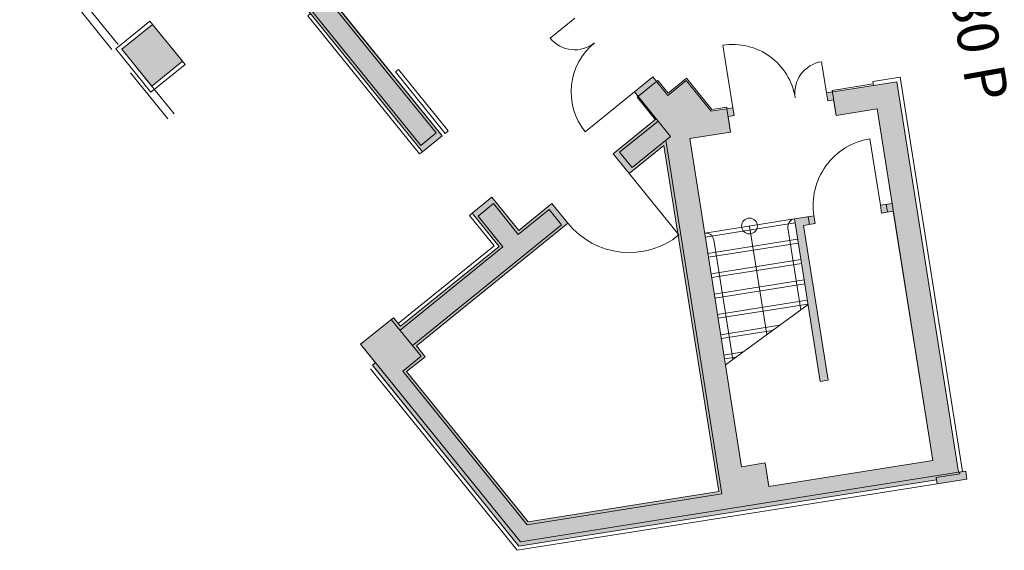
# Model space of a CAD drawing. Units: metres. Extents: x 5998 to 6591, y 343598 to 344164.
# Drawn here: x 6024 to 6036, y 344095 to 344102 of the extents above; entities that cross this region are included whole.
import ezdxf

# ---------------------------------------------------------------- set-up
doc = ezdxf.new("R2010")
doc.units = ezdxf.units.M
doc.header["$LTSCALE"] = 3
for name, pattern in [('AUSGEZOGEN', [0]), ('DASHED', [0.75, 0.5, -0.25]), ('HIDDEN', [0.375, 0.25, -0.125])]:
    doc.linetypes.add(name, pattern=pattern)
for name, color, linetype, lineweight in [('A_00_Block', 214, 'CONTINUOUS', 0), ('A_00_UNBESTIMMT', 7, 'CONTINUOUS', 9), ('A_01_Bebauung_Bestand', 7, 'CONTINUOUS', 20), ('A_02_Untersicht_nicht tragend', 7, 'DASHED', 15), ('A_03_FETÜ_SN', 131, 'CONTINUOUS', 13), ('A_03_Stiege-Rampe_AN', 7, 'CONTINUOUS', 0)]:
    doc.layers.add(name, color=color, linetype=linetype, lineweight=lineweight)
doc.layers.add('A_06_Solid_Bestand', color=7, linetype='CONTINUOUS', lineweight=0, true_color=0x595959)
doc.layers.add('B_S+V_Fluchtweg_Anzahl zugewiesener Personen', color=6, linetype='CONTINUOUS')
doc.styles.add('Arial bold', font='arialbd.ttf')

# ---------------------------------------------------------------- blocks, each defined once
blk = doc.blocks.new('TUER')
at = {"layer": 'A_03_FETÜ_SN'}
blk.add_line((-1, 0), (0, 0), dxfattribs=at)
blk.add_arc((0, 0), 1, 90, 180, dxfattribs=at)
blk = doc.blocks.new('D_Grundriss')
at = {"layer": 'A_06_Solid_Bestand', "ltscale": 10}
for points in [[(15.219, -3.088), (15.262, -3.113), (15.452, -2.784), (15.365, -2.734), (15.32, -2.812), (10.99, -0.311), (10.84, -0.571), (10.54, -1.091), (10.627, -1.141), (10.664, -1.076), (10.838, -1.176), (11.1, -0.721), (12.148, -1.326), (12.073, -1.456), (12.16, -1.506), (12.235, -1.376), (14.997, -2.971), (13.947, -4.79), (13.687, -4.64), (13.537, -4.9), (9.9, -2.799), (10.162, -2.345), (9.989, -2.245), (10.027, -2.18), (9.94, -2.13), (9.801, -2.371), (9.302, -2.371), (9.301, -2.671), (9.001, -2.671), (9.001, -2.971), (9.441, -2.971), (9.441, -3.671), (9.761, -3.671), (9.761, -3.106), (13.599, -5.322), (12.378, -7.436), (9.936, -7.436), (9.936, -7.136), (9.761, -7.136), (9.761, -4.671), (9.441, -4.671), (9.441, -5.211), (8.901, -5.211), (8.901, -5.531), (9.441, -5.531), (9.441, -7.136), (9.301, -7.136), (9.301, -7.671), (9.601, -7.671), (9.601, -7.721), (12.543, -7.721)], [(13.374, -3.362), (13.324, -3.449), (11.523, -2.409), (11.648, -2.192), (11.734, -2.242), (11.659, -2.372)], [(0.661, -5.53), (7.901, -5.531), (7.901, -5.211), (0.661, -5.21)]]:
    blk.add_hatch(color=256, dxfattribs=at).paths.add_polyline_path(points)
at = {"layer": 'A_06_Solid_Bestand'}
blk.add_hatch(color=256, dxfattribs=at).paths.add_polyline_path([(5.101, -7.17), (4.501, -7.17), (4.501, -7.67), (5.101, -7.67)])
at = {"layer": 'A_00_UNBESTIMMT'}
for p, q in [((10.972, -0.243), (10.797, -0.546)), ((15.345, -2.768), (10.972, -0.243)), ((10.823, -0.561), (10.56, -1.016)), ((10.84, -0.571), (10.797, -0.546)), ((10.578, -1.026), (10.56, -1.016)), ((15.262, -3.113), (12.572, -7.771)), ((9.621, -7.771), (12.572, -7.771))]:
    blk.add_line(p, q, dxfattribs=at)
blk.add_lwpolyline([(6.901, -5.161), (7.901, -5.161), (7.901, -5.111), (6.901, -5.111)], close=True, dxfattribs=at)
at = {"layer": 'A_01_Bebauung_Bestand'}
for p, q in [((14.997, -2.971), (11.1, -0.721)), ((10.838, -1.176), (10.578, -1.026)), ((12.197, -1.441), (12.11, -1.391)), ((9.885, -2.185), (9.789, -2.351)), ((9.903, -2.195), (9.885, -2.185)), ((10.162, -2.345), (9.903, -2.195)), ((9.281, -2.651), (9.282, -2.351)), ((9.789, -2.351), (9.282, -2.351)), ((11.697, -2.307), (11.61, -2.257)), ((13.324, -3.449), (11.523, -2.409)), ((13.374, -3.362), (11.659, -2.372)), ((9.076, -2.671), (9.076, -2.651)), ((9.281, -2.651), (9.076, -2.651)), ((9.076, -2.986), (9.076, -2.671)), ((15.365, -2.734), (15.325, -2.803)), ((15.452, -2.784), (15.365, -2.734)), ((15.32, -2.812), (12.514, -7.671)), ((15.343, -2.813), (15.193, -3.073)), ((15.262, -3.113), (15.452, -2.784)), ((15.343, -2.813), (15.325, -2.803)), ((9.726, -2.971), (9.001, -2.971)), ((9.441, -2.986), (9.076, -2.986)), ((9.476, -3.596), (9.476, -2.971)), ((9.726, -3.596), (9.726, -2.971)), ((9.726, -3.046), (13.647, -5.31)), ((15.262, -3.113), (15.193, -3.073)), ((13.374, -3.362), (13.324, -3.449)), ((9.726, -3.596), (9.476, -3.596)), ((9.476, -5.246), (9.476, -4.746)), ((9.726, -4.746), (9.476, -4.746)), ((9.726, -7.171), (9.726, -4.746)), ((7.901, -5.211), (0.661, -5.21)), ((7.826, -5.246), (0.736, -5.245)), ((7.826, -5.496), (7.826, -5.246)), ((9.476, -5.246), (8.976, -5.246)), ((8.976, -5.496), (8.976, -5.246)), ((13.599, -5.322), (12.378, -7.436)), ((13.647, -5.31), (12.399, -7.471)), ((7.826, -5.496), (0.736, -5.495)), ((9.476, -5.496), (8.976, -5.496)), ((9.476, -7.171), (9.476, -5.496)), ((4.501, -7.17), (4.501, -7.67)), ((5.101, -7.17), (4.501, -7.17)), ((5.101, -7.17), (5.101, -7.67)), ((9.301, -7.171), (9.901, -7.171)), ((9.761, -7.136), (9.936, -7.136)), ((9.901, -7.171), (9.901, -7.471)), ((9.936, -7.136), (9.936, -7.436)), ((9.901, -7.471), (12.399, -7.471)), ((9.936, -7.436), (12.378, -7.436)), ((5.101, -7.67), (4.501, -7.67)), ((9.301, -7.671), (12.514, -7.671)), ((9.621, -7.721), (12.543, -7.721))]:
    blk.add_line(p, q, dxfattribs=at)
for points in [[(15.219, -3.088), (15.262, -3.113), (15.452, -2.784), (15.365, -2.734), (15.32, -2.812), (10.99, -0.311), (10.84, -0.571), (10.54, -1.091), (10.627, -1.141), (10.664, -1.076), (10.838, -1.176), (11.1, -0.721), (12.148, -1.326), (12.073, -1.456), (12.16, -1.506), (12.235, -1.376), (14.997, -2.971), (13.947, -4.79), (13.687, -4.64), (13.537, -4.9), (9.9, -2.799), (10.162, -2.345), (9.989, -2.245), (10.027, -2.18), (9.94, -2.13), (9.801, -2.371), (9.302, -2.371), (9.301, -2.671), (9.001, -2.671), (9.001, -2.971), (9.441, -2.971), (9.441, -3.671), (9.761, -3.671), (9.761, -3.106), (13.599, -5.322), (12.378, -7.436), (9.936, -7.436), (9.936, -7.136), (9.761, -7.136), (9.761, -4.671), (9.441, -4.671), (9.441, -5.211), (8.901, -5.211), (8.901, -5.531), (9.441, -5.531), (9.441, -7.136), (9.301, -7.136), (9.301, -7.671), (9.601, -7.671), (9.601, -7.721), (12.543, -7.721)], [(13.374, -3.362), (13.324, -3.449), (11.523, -2.409), (11.648, -2.192), (11.734, -2.242), (11.659, -2.372)], [(0.661, -5.53), (7.901, -5.531), (7.901, -5.211), (0.661, -5.21)], [(5.155, -7.171), (5.155, -7.726), (4.447, -7.726), (4.447, -7.171)], [(5.101, -7.17), (4.501, -7.17), (4.501, -7.67), (5.101, -7.67)]]:
    blk.add_lwpolyline(points, close=True, dxfattribs=at)
at = {"layer": 'A_01_Bebauung_Bestand', "flags": 128}
for points in [[(5.651, -5.531), (5.651, -5.576), (7.901, -5.576), (7.901, -5.531)], [(8.901, -5.531), (8.901, -5.576), (9.396, -5.576), (9.396, -7.136)]]:
    blk.add_lwpolyline(points, dxfattribs=at)
at = {"layer": 'A_02_Untersicht_nicht tragend', "linetype": 'HIDDEN'}
for points in [[(5.551, -7.669), (-5.549, -7.669)], [(5.551, -7.769), (-5.549, -7.77)]]:
    blk.add_lwpolyline(points, dxfattribs=at)
at = {"layer": 'A_03_Stiege-Rampe_AN'}
for p, q in [((11.523, -2.409), (10.948, -3.404)), ((11.748, -2.539), (11.173, -3.534)), ((11.973, -2.669), (11.398, -3.665)), ((12.198, -2.799), (11.623, -3.795)), ((11.235, -2.907), (12.44, -3.602)), ((12.423, -2.929), (11.848, -3.925)), ((12.472, -2.957), (12.408, -4.248)), ((12.45, -3.402), (12.074, -4.055)), ((12.422, -3.971), (12.299, -4.185))]:
    blk.add_line(p, q, dxfattribs=at)
at = {"layer": 'A_03_Stiege-Rampe_AN', "linetype": 'DASHED'}
for p, q in [((11.566, -2.434), (10.991, -3.429)), ((11.791, -2.564), (11.216, -3.559)), ((12.016, -2.694), (11.441, -3.69)), ((12.242, -2.824), (11.667, -3.82)), ((12.467, -2.954), (11.892, -3.95)), ((12.445, -3.512), (12.117, -4.08)), ((12.417, -4.08), (12.342, -4.21))]:
    blk.add_line(p, q, dxfattribs=at)
at = {"layer": 'A_03_Stiege-Rampe_AN'}
for points in [[(11.523, -2.409, 0.414214), (11.559, -2.545), (12.467, -3.069)], [(10.948, -3.404, -0.414214), (11.084, -3.368), (12.414, -4.136)]]:
    blk.add_lwpolyline(points, format="xyb", dxfattribs=at)
blk.add_circle((11.235, -2.907), 0.1, dxfattribs=at)
at = {"layer": 'A_03_FETÜ_SN', "ltscale": 10}
for p, xscale, yscale, zscale, rotation in [((10.54, -1.091), -0.4000000000000015, 0.4000000000000015, 0.4000000000000012, 149.9947383567975), ((9.94, -2.13), 0.8000000000000026, 0.8000000000000026, 0.8000000000000026, 329.9947383567976), ((12.073, -1.456), -0.8500000000000093, 0.8500000000000093, 0.8500000000000082, 149.9947383567975), ((7.801, -2.971), -0.4000000000000006, 0.4000000000000007, 0.3999999999999999, 269.9947383567975), ((9.001, -2.971), 0.8000000000000003, 0.8000000000000003, 0.8000000000000003, 89.99473835679764)]:
    blk.add_blockref('TUER', p, dxfattribs=dict(at, xscale=xscale, yscale=yscale, zscale=zscale, rotation=rotation))
at = {"layer": 'A_03_FETÜ_SN', "ltscale": 10, "rotation": 179.9947383567976}
blk.add_blockref('TUER', (9.761, -3.671), dxfattribs=at)
at = {"layer": 'B_S+V_Fluchtweg_Anzahl zugewiesener Personen', "color": 80, "lineweight": 5, "ltscale": 10, "true_color": 0x33ff33, "style": 'Arial bold'}
blk.add_text('180 P', height=0.52, rotation=331.0227, dxfattribs=at).set_placement((10.217, 1.088))

msp = doc.modelspace()

# ---------------------------------------------------------------- block references
at = {"layer": 'A_00_Block', "linetype": 'AUSGEZOGEN', "rotation": 309.0093813622794}
msp.add_blockref('D_Grundriss', (6028.004, 344109.483), dxfattribs=at)

doc.saveas('drawing.dxf')
